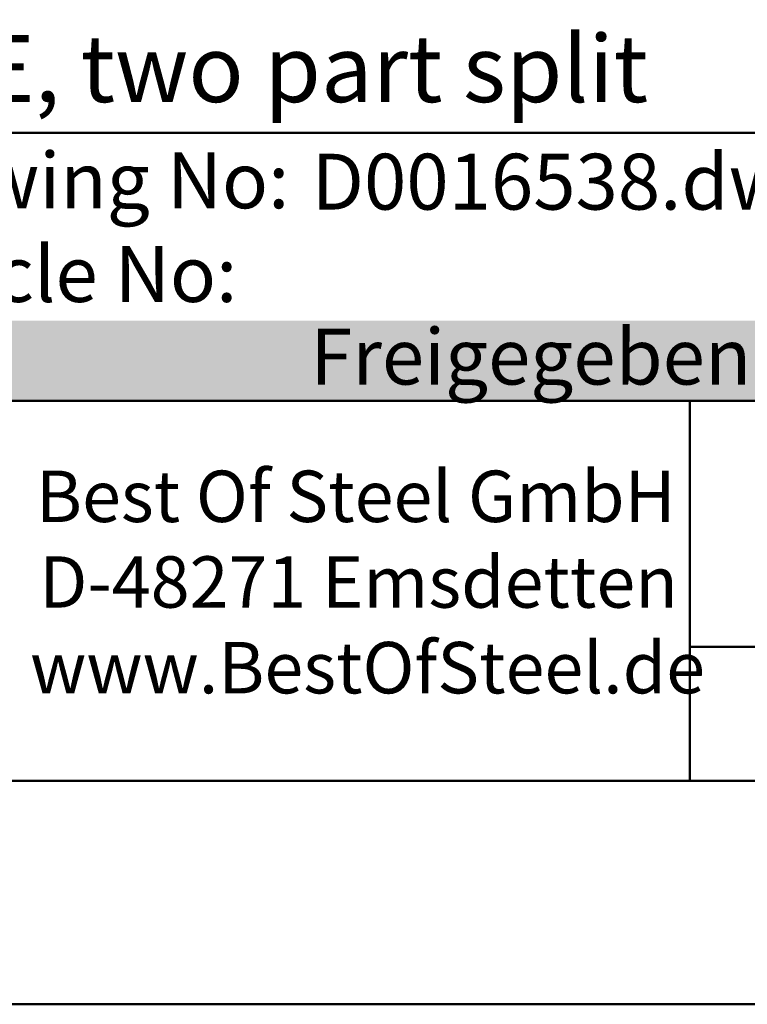
# Model space of a CAD drawing. Units: millimetres. Extents: x -210 to 1890, y -1198 to 742.
# Drawn here: x 603 to 684, y -743 to -632 of the extents above; entities that cross this region are included whole.
import ezdxf
from ezdxf.enums import TextEntityAlignment as Align

# ---------------------------------------------------------------- set-up
doc = ezdxf.new("R2010")
doc.units = ezdxf.units.MM
doc.layers.add('AM_0', color=7, linetype='Continuous', lineweight=50)
doc.layers.add('AM_BOR', color=7, linetype='Continuous', lineweight=50)
doc.layers.add('AM_12', color=7, linetype='Continuous', lineweight=50, plot=False)
doc.styles.get("Standard").update_dxf_attribs({"font": 'isocp.shx'})

# ---------------------------------------------------------------- blocks, each defined once
blk = doc.blocks.new('DIN_A3_BOS')
at = {"layer": 'AM_12'}
blk.add_lwpolyline([(0, 0), (420, 0), (420, 297), (0, 297)], close=True, dxfattribs=at)
at = {"layer": 'AM_BOR'}
blk.add_lwpolyline([(20, 10), (410, 10), (410, 287), (20, 287)], close=True, dxfattribs=at)
blk = doc.blocks.new('TITLE_BOS')
at = {"layer": 'AM_BOR'}
for p, q in [((-110, 29), (0, 29)), ((0, 17), (-110, 17)), ((-55, 0), (-55, 17)), ((-55, 6), (0, 6))]:
    blk.add_line(p, q, dxfattribs=at)
blk.add_lwpolyline([(-180, 0), (0, 0), (0, 44.76)], dxfattribs=at)
at = {"layer": 'AM_BOR', "attachment_point": 1}
for s, width, heights, insert, char_height in [('Zeich.Nr./Drawing No:', 37.51475, [0], (-108.151, 28.123), 2.5), ('ArtikelNr./Article No:', 37.51475, [0], (-108.151, 23.93), 2.5), ('{\\W3.58535; }Best Of Steel GmbH\\P{\\W3.790045; }D-48271 Emsdetten\\P{\\W3.21035; }www.BestOfSteel.de', 33.05279, [10.861], (-86.78, 13.883), 2.3)]:
    blk.add_mtext_dynamic_manual_height_columns(s, width=width, gutter_width=12.5, heights=heights, dxfattribs=dict(at, insert=insert, char_height=char_height))
at = {"layer": 'AM_BOR'}
for tag, p, height in [('GEN-TITLE-DES1', (-108.62, 40.592), 3.645), ('GEN-TITLE-NAME', (-161.075, 38.817), 2), ('GEN-TITLE-DES2', (-108.496, 34.999), 3.645), ('NAME-PRUEFER', (-161.075, 34.596), 2), ('GEN-TITLE-DES2-ENG', (-108.62, 30.374), 3), ('GEN-TITLE-DWG', (-71.929, 25.566), 2.5), ('DOC_REVISION', (-30.944, 26.09), 2), ('BAANNR.', (-71.886, 21.393), 2.5), ('PART_REVISION', (-30.944, 21.997), 2), ('GEN-TITLE-SCA', (-21.982, 21.546), 2.5), ('CDN_STATUS', (-71.987, 17.737), 2.5)]:
    blk.add_attdef(tag, p, '', height=height, dxfattribs=at)
for tag, p in [('GEN-TITLE-DAT', (-119.596, 38.827)), ('DATUM-PRUEFER', (-119.596, 34.529))]:
    blk.add_attdef(tag, text='', height=2, dxfattribs=at).set_placement(p, align=Align.CENTER)

msp = doc.modelspace()

# ---------------------------------------------------------------- hatches: boundary and pattern name
at = {"layer": 'AM_0'}
msp.add_hatch(color=256, dxfattribs=at).paths.add_polyline_path([(757.5, -666), (540, -666), (540, -675), (757.5, -675)])

# ---------------------------------------------------------------- block references
at = {"layer": 'AM_0', "lineweight": 0, "xscale": 2.5, "yscale": 2.5, "zscale": 2.5}
msp.add_blockref('DIN_A3_BOS', (-210, -742.5), dxfattribs=at)
at = {"layer": 'AM_0', "lineweight": 0}
ref = msp.add_blockref('TITLE_BOS', (815, -717.5), dxfattribs=dict(at, xscale=2.5, yscale=2.5, zscale=2.5))
ref.add_attrib('GEN-TITLE-DWG', 'D0016538.dwg', (635.18, -653.59), dxfattribs={"layer": 'AM_BOR', "height": 6.25})
ref.add_attrib('GEN-TITLE-DES2-ENG', 'LineaLevel-E, two part split', (543.45, -641.56), dxfattribs={"layer": 'AM_BOR', "height": 7.5})
ref.add_attrib('CDN_STATUS', 'Freigegeben', (635.03, -673.16), dxfattribs={"layer": 'AM_BOR', "height": 6.25})

doc.saveas('drawing.dxf')
